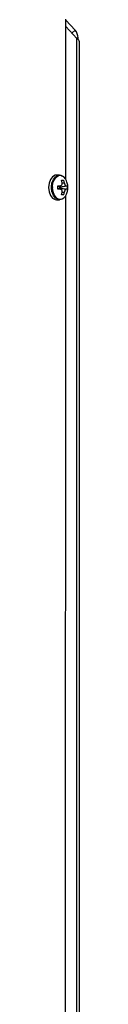
# Model space of a CAD drawing. Units: millimetres. Extents: x -1563 to 1796, y -106 to 5230.
# Drawn here: x -1258 to -1250, y 3151 to 3406 of the extents above; entities that cross this region are included whole.
import ezdxf

# ---------------------------------------------------------------- set-up
doc = ezdxf.new("R2010")
doc.units = ezdxf.units.MM

msp = doc.modelspace()

# ---------------------------------------------------------------- linework, layer by layer
at = {"color": 7, "linetype": 'Continuous', "lineweight": 25}
for p, q in [((-1253.61, 3365.07), (-1253.6, 3406.58)), ((-1251.22, 3403.77), (-1253.6, 3406.38)), ((-1253.6, 3404.68), (-1250.81, 3401.61)), ((-1252.07, 3403), (-1251.22, 3403.77)), ((-1250.93, 3401.75), (-1250.44, 3401.75)), ((-1250.81, 2893.01), (-1250.81, 3401.61)), ((-1250.1, 2893.01), (-1250.1, 3400.72)), ((-1255.27, 3366.2), (-1256.03, 3366.2)), ((-1257.33, 3363), (-1257.33, 3363.26)), ((-1255.69, 3363.32), (-1255.04, 3363.43)), ((-1255.69, 3363.39), (-1255.1, 3363.42)), ((-1255.69, 3363.33), (-1255.1, 3363.42)), ((-1255.69, 3362.61), (-1255.69, 3363.39)), ((-1255.03, 3362.57), (-1255.69, 3362.68)), ((-1255.69, 3362.68), (-1255.1, 3362.58)), ((-1255.1, 3362.58), (-1255.69, 3362.61)), ((-1255.11, 3363.17), (-1253.5, 3363.43)), ((-1254.84, 3363.17), (-1255.11, 3363.17)), ((-1255.11, 3362.84), (-1253.5, 3362.58)), ((-1255.11, 3362.84), (-1254.84, 3362.84)), ((-1254.84, 3363.17), (-1253.26, 3363.4)), ((-1254.84, 3362.84), (-1254.84, 3363.17)), ((-1254.84, 3362.84), (-1253.26, 3362.61)), ((-1254.73, 3364.9), (-1254.22, 3364.9)), ((-1254.57, 3364.25), (-1254.73, 3364.9)), ((-1254.71, 3364.83), (-1254.22, 3364.9)), ((-1254.57, 3364.25), (-1254.03, 3364.25)), ((-1254.22, 3364.9), (-1254.03, 3364.25)), ((-1253.5, 3363.43), (-1253.26, 3363.4)), ((-1253.26, 3362.61), (-1253.5, 3362.58)), ((-1253.26, 3363.4), (-1253.26, 3362.61)), ((-1254.73, 3361.11), (-1254.57, 3361.75)), ((-1254.22, 3361.11), (-1254.73, 3361.11)), ((-1254.71, 3361.18), (-1254.22, 3361.11)), ((-1254.57, 3361.75), (-1254.03, 3361.75)), ((-1254.03, 3361.75), (-1254.22, 3361.11)), ((-1253.68, 3145.07), (-1253.61, 3360.94)), ((-1256.03, 3359.8), (-1255.28, 3359.8))]:
    msp.add_line(p, q, dxfattribs=at)
at = {"color": 7, "linetype": 'Continuous', "lineweight": 25, "flags": 128}
for points in [[(-1256.03, 3366.2), (-1256.39, 3366.16), (-1257.06, 3365.77), (-1257.6, 3365.06), (-1257.96, 3364.1), (-1258.08, 3363), (-1257.96, 3361.91), (-1257.6, 3360.95), (-1257.05, 3360.23), (-1256.38, 3359.85), (-1256.03, 3359.8)], [(-1257.33, 3363.26), (-1257.21, 3364.1), (-1256.85, 3365.06), (-1256.31, 3365.77), (-1255.63, 3366.16), (-1254.92, 3366.16), (-1254.5, 3365.97)], [(-1257.19, 3361.84), (-1257.21, 3361.91), (-1257.33, 3363)], [(-1257.12, 3363), (-1257, 3361.94), (-1256.65, 3361), (-1256.12, 3360.3), (-1255.46, 3359.94), (-1255.17, 3359.89)], [(-1254.51, 3360.04), (-1254.92, 3359.85), (-1255.63, 3359.85), (-1256.3, 3360.23), (-1256.85, 3360.94), (-1257.19, 3361.84)]]:
    msp.add_lwpolyline(points, dxfattribs=at)
at = {"color": 7, "linetype": 'Continuous', "lineweight": 25}
for centre, radius, start, end in [((-1253.44, 3401.75), 3, 0, 42.2737), ((-1253.44, 3401.75), 3, 352.8751, 0), ((-1254.31, 3363.44), 2.84, 110.5542, 188.9399), ((-1255.3, 3364.16), 1.94, 17.0692, 90.1206), ((-1255.08, 3362.28), 0.567, 93.0382, 138.7784), ((-1255.08, 3363.73), 0.564, 221.9022, 267.2322), ((-1255.35, 3361.88), 1.99, 275.0983, 342.5892)]:
    msp.add_arc(centre, radius, start, end, dxfattribs=at)
msp.add_ellipse((-1253.1, 3400.72), major_axis=(3, 0), ratio=0.461505, start_param=0, end_param=0.698132, dxfattribs=at)
for points, knots in [([(-1255.1, 3363.42), (-1255.03, 3363.43), (-1254.88, 3363.46), (-1254.7, 3363.61), (-1254.59, 3363.82), (-1254.55, 3364.04), (-1254.56, 3364.19), (-1254.57, 3364.25)], [0, 0, 0, 0, 0.218137, 0.436744, 0.647475, 0.856311, 1, 1, 1, 1]), ([(-1254.57, 3361.75), (-1254.56, 3361.85), (-1254.54, 3362.03), (-1254.62, 3362.28), (-1254.76, 3362.46), (-1254.93, 3362.56), (-1255.05, 3362.58), (-1255.1, 3362.58)], [0, 0, 0, 0, 0.218137, 0.436744, 0.647475, 0.856311, 1, 1, 1, 1]), ([(-1254.03, 3364.25), (-1254.01, 3364.16), (-1253.96, 3363.98), (-1253.85, 3363.73), (-1253.72, 3363.54), (-1253.59, 3363.45), (-1253.52, 3363.43), (-1253.5, 3363.43)], [0, 0, 0, 0, 0.218137, 0.436744, 0.647475, 0.856311, 1, 1, 1, 1]), ([(-1253.5, 3362.58), (-1253.54, 3362.57), (-1253.63, 3362.55), (-1253.77, 3362.4), (-1253.89, 3362.19), (-1253.98, 3361.96), (-1254.01, 3361.82), (-1254.03, 3361.75)], [0, 0, 0, 0, 0.218137, 0.436744, 0.647475, 0.856311, 1, 1, 1, 1]), ([(-1253.09, 3363.01), (-1253.11, 3363.39), (-1253.14, 3363.98), (-1253.38, 3364.51), (-1253.47, 3364.7)], [0, 0, 0, 0, 0.6418313, 1, 1, 1, 1]), ([(-1253.47, 3361.31), (-1253.4, 3361.45), (-1253.19, 3361.91), (-1253.1, 3362.5), (-1253.09, 3362.92), (-1253.09, 3363.01)], [0, 0, 0, 0, 0.27965, 0.857768, 1, 1, 1, 1])]:
    msp.add_open_spline(points, degree=3, knots=knots, dxfattribs=at)

doc.saveas('drawing.dxf')
